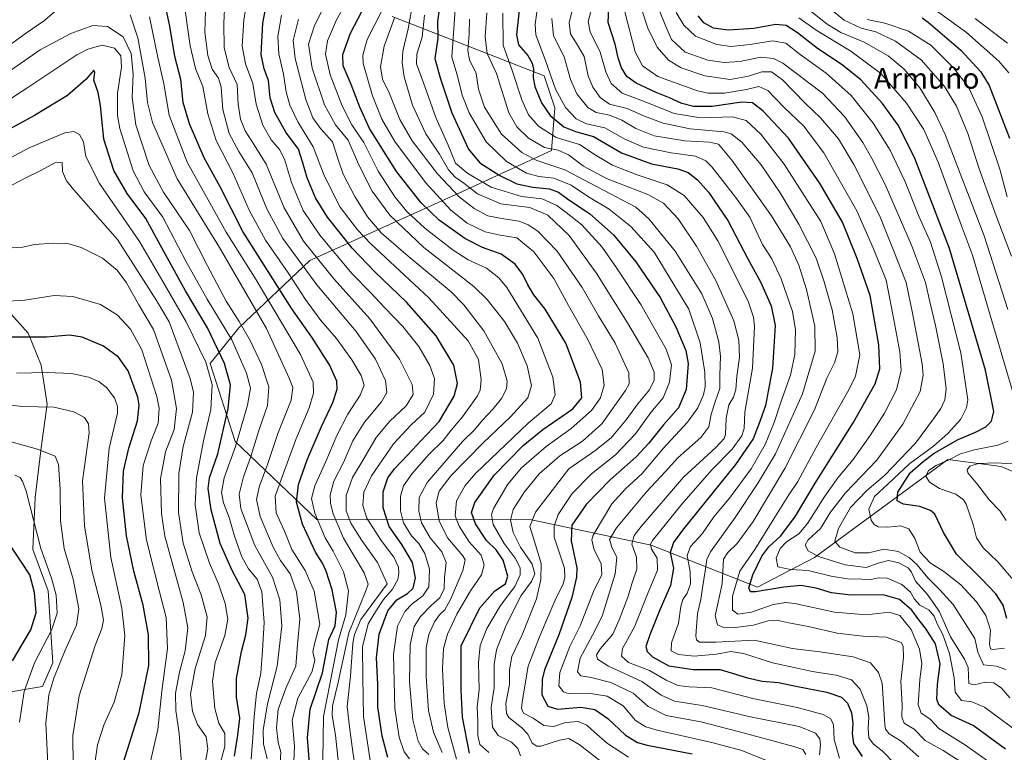
# Model space of a CAD drawing. Units: metres. Extents: x 596495 to 599915, y 4780012 to 4782374.
# Drawn here: x 597700 to 598082, y 4780162 to 4780446 of the extents above; entities that cross this region are included whole.
import ezdxf
from ezdxf.enums import TextEntityAlignment as Align

# ---------------------------------------------------------------- set-up
doc = ezdxf.new("R2010")
doc.units = ezdxf.units.M
doc.header["$MEASUREMENT"] = 0
for name, color, linetype, lineweight in [('Arbolado forestal CxS', 92, 'Continuous', 0), ('Curva de nivel maestra', 30, 'Continuous', 30), ('Curva de nivel normal', 30, 'Continuous', 0), ('Texto cartográfico', 7, 'Continuous', 0)]:
    doc.layers.add(name, color=color, linetype=linetype, lineweight=lineweight)
doc.styles.add('Style-Arial', font='txt')

# ---------------------------------------------------------------- blocks, each defined once
blk = doc.blocks.new('*U4')
at = {"layer": 'Arbolado forestal CxS', "color": 92, "linetype": 'Continuous', "lineweight": 0}
for points in [[(597844.3417, 4780447.5847, 718.4851), (597903.2853, 4780424.5747, 673.2461), (597907.4169, 4780412.1837, 672.5898), (597906.0411, 4780395.6617, 684.2862), (597870.2363, 4780379.1391, 714.0618), (597812.4009, 4780352.9777, 762.6545), (597784.8607, 4780326.8179, 791.5738), (597773.8451, 4780313.0489, 804.8585), (597783.4849, 4780282.7585, 797.1818), (597815.1577, 4780252.4683, 771.2135), (597898.3965, 4780252.3111, 711.6297), (597944.6739, 4780242.5691, 681.5556), (597985.9193, 4780226.3097, 650.3273), (598008.0005, 4780237.6987, 640.4705), (598059.7261, 4780275.8181, 623.4795), (598080.3825, 4780273.0653, 614.8404), (598099.6631, 4780264.8033, 608.1139)], [(597692.6701, 4780184.9379, 851.6328), (597708.7221, 4780187.6891, 842.957), (597712.8499, 4780196.8601, 842.8783), (597711.0144, 4780224.8337, 847.8287), (597705.0519, 4780240.8833, 847.1108), (597705.9687, 4780261.0591, 844.5163), (597708.2603, 4780280.2349, 839.5481), (597710.5533, 4780297.2013, 834.0559), (597708.2595, 4780312.3345, 828.3459), (597703.2145, 4780324.7161, 823.6322), (597695.4173, 4780333.4279, 820.5582)]]:
    blk.add_polyline3d(points, dxfattribs=at)

msp = doc.modelspace()

# ---------------------------------------------------------------- linework, layer by layer
at = {"layer": 'Arbolado forestal CxS', "color": 92, "linetype": 'Continuous', "lineweight": 0}
for points in [[(598099.6631, 4780264.8033, 608.1139), (598080.3825, 4780273.0653, 614.8404), (598059.7261, 4780275.8181, 623.4795), (598008.0005, 4780237.6987, 640.4705), (597985.9193, 4780226.3097, 650.3273), (597944.6739, 4780242.5691, 681.5556), (597898.3965, 4780252.3111, 711.6297), (597815.1577, 4780252.4683, 771.2135), (597783.4849, 4780282.7585, 797.1818), (597773.8451, 4780313.0489, 804.8585), (597784.8607, 4780326.8179, 791.5738), (597812.4009, 4780352.9777, 762.6545), (597870.2363, 4780379.1391, 714.0618), (597906.0411, 4780395.6617, 684.2862), (597907.4169, 4780412.1837, 672.5898), (597903.2853, 4780424.5747, 673.2461), (597844.3417, 4780447.5847, 718.4851)], [(597844.3417, 4780447.5847, 718.4851), (597903.2853, 4780424.5747, 673.2461), (597907.4169, 4780412.1837, 672.5898), (597906.0411, 4780395.6617, 684.2862), (597870.2363, 4780379.1391, 714.0618), (597812.4009, 4780352.9777, 762.6545), (597784.8607, 4780326.8179, 791.5738), (597773.8451, 4780313.0489, 804.8585), (597783.4849, 4780282.7585, 797.1818), (597815.1577, 4780252.4683, 771.2135), (597898.3965, 4780252.3111, 711.6297), (597944.6739, 4780242.5691, 681.5556), (597985.9193, 4780226.3097, 650.3273), (598008.0005, 4780237.6987, 640.4705), (598059.7261, 4780275.8181, 623.4795), (598080.3825, 4780273.0653, 614.8404), (598099.6631, 4780264.8033, 608.1139)], [(597695.4173, 4780333.4279, 820.5582), (597703.2145, 4780324.7161, 823.6322), (597708.2595, 4780312.3345, 828.3459), (597710.5533, 4780297.2013, 834.0559), (597708.2603, 4780280.2349, 839.5481), (597705.9687, 4780261.0591, 844.5163), (597705.0519, 4780240.8833, 847.1108), (597711.0144, 4780224.8337, 847.8287), (597712.8499, 4780196.8601, 842.8783), (597708.7221, 4780187.6891, 842.957), (597692.6701, 4780184.9379, 851.6328)], [(597695.4173, 4780333.4279, 820.5582), (597703.2145, 4780324.7161, 823.6322), (597708.2595, 4780312.3345, 828.3459), (597710.5533, 4780297.2013, 834.0559), (597708.2603, 4780280.2349, 839.5481), (597705.9687, 4780261.0591, 844.5163), (597705.0519, 4780240.8833, 847.1108), (597711.0144, 4780224.8337, 847.8287), (597712.8499, 4780196.8601, 842.8783), (597708.7221, 4780187.6891, 842.957), (597692.6701, 4780184.9379, 851.6328)], [(597695.4173, 4780333.4279, 820.5582), (597703.2145, 4780324.7161, 823.6322), (597708.2595, 4780312.3345, 828.3459), (597710.5533, 4780297.2013, 834.0559), (597708.2603, 4780280.2349, 839.5481), (597705.9687, 4780261.0591, 844.5163), (597705.0519, 4780240.8833, 847.1108), (597711.0144, 4780224.8337, 847.8287), (597712.8499, 4780196.8601, 842.8783), (597708.7221, 4780187.6891, 842.957), (597692.6701, 4780184.9379, 851.6328)]]:
    msp.add_polyline3d(points, dxfattribs=at)
at = {"layer": 'Curva de nivel maestra', "color": 30, "linetype": 'Continuous', "lineweight": 30, "flags": 128}
for points, elevation in [([(597842.68, 4780160.1801), (597840.49, 4780168.4201), (597838.78, 4780179.8601), (597838.72, 4780188.5601), (597838.3, 4780198.8701), (597839.33, 4780207.9701), (597842.65, 4780217.0301), (597846.2, 4780221.3601), (597850.28, 4780223.7601), (597852.48, 4780225.9001), (597853.41, 4780229.8301), (597852.21, 4780235.7501), (597848.09, 4780242.8301), (597843.16, 4780249.7501), (597840.86, 4780257.0801), (597840.8, 4780263.1801), (597842.66, 4780268.6701), (597845.19, 4780272.1901), (597850.4, 4780277.5801), (597855.47, 4780283.0501), (597862.56, 4780290.5101), (597868.34, 4780300.3801), (597869.69, 4780305.2901), (597868.23, 4780312.3401), (597861.42, 4780323.7201), (597849.9, 4780336.7601), (597837.55, 4780348.5301), (597828.81, 4780357.7501), (597819.21, 4780369.8101), (597814.64, 4780377.2101), (597811.32, 4780385.0601), (597809.59, 4780391.2001), (597808.05, 4780396.1101), (597803.1, 4780402.7301), (597798.85, 4780410.3301), (597797.08, 4780416.0601), (597796.44, 4780422.7601), (597794.77, 4780427.3401), (597793.57, 4780432.8601), (597794.16, 4780445.0701), (597797.14, 4780460.8001)], 750), ([(597812.25, 4780157.9501), (597811.46, 4780167.7501), (597812.51, 4780178.8801), (597817.37, 4780193.0401), (597819.82, 4780205.9201), (597822.25, 4780211.2701), (597822.77, 4780216.5001), (597821.13, 4780225.1701), (597818.73, 4780232.5001), (597817.3, 4780235.5801), (597814.59, 4780239.8601), (597809.55, 4780250.7101), (597807.24, 4780259.1901), (597808.04, 4780266.0401), (597811.34, 4780275.6901), (597816.9, 4780288.5701), (597821.38, 4780297.9401), (597823.04, 4780303.0201), (597822.83, 4780306.1701), (597820, 4780312.5501), (597813.22, 4780323.1701), (597805.49, 4780334.1501), (597786.5, 4780364.1501), (597777.68, 4780381.4801), (597771.47, 4780392.8401), (597765.78, 4780405.9601), (597763.29, 4780414.2701), (597762.38, 4780423.1601), (597760.11, 4780432.1401), (597758.17, 4780443.8901), (597755.16, 4780457.8001)], 775), ([(598082.1, 4780163.4001), (598069.59, 4780172.6401), (598060.98, 4780176.5101), (598056.26, 4780180.6601), (598055.46, 4780182.8601), (598055.79, 4780188.5201), (598056.8, 4780196.5301), (598054.92, 4780204.3201), (598051.14, 4780210.3001), (598048.48, 4780213.5701), (598045.82, 4780217.3801), (598041.06, 4780221.5001), (598034.68, 4780223.3101), (598022.03, 4780223.1801), (598014.68, 4780224.0501), (598008.72, 4780225.8601), (598002.77, 4780226.9201), (597996.22, 4780226.3001), (597985.15, 4780224.3801), (597983.27, 4780224.4401), (597982.54, 4780225.9601), (597984.12, 4780231.0301), (597987.67, 4780238.3001), (597990.3, 4780241.8301), (597994.96, 4780246.1701), (598000.63, 4780253.8301), (598008.32, 4780266.6301), (598023, 4780289.9801), (598031.56, 4780305.1401), (598033.4, 4780310.8901), (598033.05, 4780320.2701), (598029.63, 4780339.4401), (598024.57, 4780353.7501), (598018.85, 4780367.8101), (598010.27, 4780382.6801), (597997.96, 4780400.3901), (597988.06, 4780410.9501), (597984.02, 4780414.1801), (597979.86, 4780414.3501), (597968.35, 4780412.7301), (597961.13, 4780412.6501), (597956.62, 4780413.8101), (597951.86, 4780416.0401), (597946.72, 4780418.0701), (597938.89, 4780421.7401), (597935.36, 4780424.3701), (597933.24, 4780427.7501), (597931.97, 4780431.6201), (597930.77, 4780436.8701), (597928.06, 4780445.2401), (597928.48, 4780453.4701)], 650), ([(597874.28, 4780161.8301), (597871.58, 4780175.8501), (597871.13, 4780186.1801), (597871.1, 4780203.5001), (597878.33, 4780218.1801), (597884.18, 4780224.8801), (597888.26, 4780227.5001), (597889.15, 4780230.5001), (597887.38, 4780236.7301), (597884.64, 4780240.7701), (597880.92, 4780244.4001), (597876.66, 4780250.8301), (597875.08, 4780255.1601), (597876.44, 4780259.1401), (597883.88, 4780269.6601), (597895.12, 4780281.2401), (597902.79, 4780287.4501), (597914.33, 4780295.3601), (597917.9, 4780299.6701), (597917.39, 4780305.8201), (597911.6, 4780320.8701), (597903.7, 4780334.0501), (597899.26, 4780339.6601), (597896.89, 4780343.5001), (597895.05, 4780347.4801), (597891.96, 4780351.5401), (597886.64, 4780355.4701), (597879.36, 4780358.0001), (597872.52, 4780361.5501), (597862.52, 4780368.6301), (597855.52, 4780375.2901), (597846.06, 4780387.5101), (597835.53, 4780404.2101), (597831.74, 4780412.4201), (597828.49, 4780421.1901), (597825.3, 4780428.4501), (597825.22, 4780432.8001), (597828.15, 4780441.1401), (597832.64, 4780449.8001)], 725), ([(597862.5, 4780450.2801), (597861.9, 4780445.7001), (597862.1, 4780439.1401), (597860.92, 4780431.2601), (597862.96, 4780423.8201), (597867.48, 4780410.2801), (597873.96, 4780396.1101), (597878.37, 4780390.8401), (597886.02, 4780385.9701), (597892.7, 4780382.7101), (597898.83, 4780381.3401), (597905.38, 4780380.7401), (597908.82, 4780379.5001), (597912.27, 4780376.8401), (597920.92, 4780371.0801), (597930.18, 4780362.8901), (597938.85, 4780352.4601), (597948.2, 4780338.6201), (597954.33, 4780327.2601), (597958.18, 4780318.0201), (597959.14, 4780313.0501), (597958.32, 4780302.8801), (597955.29, 4780295.8401), (597949.5, 4780289.1601), (597943.78, 4780282.0601), (597938.97, 4780276.8201), (597928.79, 4780267.8601), (597919.58, 4780258.3001), (597913.98, 4780250.3301), (597913.78, 4780244.1701), (597915.98, 4780233.7601), (597915.85, 4780230.0701), (597913.95, 4780222.2101), (597908.88, 4780207.7601), (597903.35, 4780194.1701), (597902.44, 4780190.4001), (597902.34, 4780184.5201), (597904.67, 4780180.0601), (597908.47, 4780178.9501), (597917.46, 4780179.7001), (597922.9, 4780178.8501), (597928, 4780175.3301), (597934.84, 4780168.8901), (597939.48, 4780166.0501), (597943.18, 4780164.9601), (597960.64, 4780161.6001)], 700), ([(597893.62, 4780450.0701), (597892.49, 4780440.5001), (597893.32, 4780436.6601), (597896.86, 4780432.5301), (597898.66, 4780429.5401), (597899.18, 4780427.1301), (597898.97, 4780423.8201), (597899.65, 4780420.4801), (597902.23, 4780414.1401), (597905.63, 4780409.2301), (597910.86, 4780404.7601), (597915.35, 4780403.0201), (597922.4, 4780401.0101), (597933.28, 4780394.7401), (597944.88, 4780390.4501), (597955.12, 4780388.4601), (597959.12, 4780387.1001), (597962.68, 4780384.2401), (597966.96, 4780379.5001), (597974.51, 4780368.4101), (597982.27, 4780353.6501), (597987.15, 4780344.7201), (597991.31, 4780335.3101), (597992.74, 4780327.7901), (597991.71, 4780311.1701), (597989.1, 4780296.7601), (597986.9, 4780290.4701), (597984.31, 4780283.7201), (597977.49, 4780273.8901), (597956.9, 4780248.3601), (597953.33, 4780243.5501), (597952.12, 4780239.6501), (597953.34, 4780233.6701), (597952.18, 4780226.8601), (597948.08, 4780217.4001), (597944.2, 4780207.7301), (597942.61, 4780203.2201), (597943.19, 4780201.2401), (597945.22, 4780199.1901), (597951.62, 4780195.7201), (597961.04, 4780194.2801), (597971.45, 4780194.3701), (597982.11, 4780191.1201), (597987.72, 4780189.7701), (597994.14, 4780189.2901), (598000.78, 4780187.8601), (598012.78, 4780185.5201), (598018.48, 4780183.5601), (598020.85, 4780181.3001), (598022.33, 4780177.5401), (598022.85, 4780173.4601), (598022.64, 4780169.3301), (598023.23, 4780165.6301), (598026.51, 4780160.5701)], 675), ([(598082.58, 4780214.0501), (598081.24, 4780219.2101), (598078.37, 4780223.6601), (598072.65, 4780229.5701), (598063.07, 4780239.0201), (598058.05, 4780247.5001), (598054.65, 4780254.5601), (598053.03, 4780256.0101), (598048.93, 4780257.5701), (598042.58, 4780258.4301), (598040.12, 4780259.7101), (598040.39, 4780263.1601), (598045.16, 4780270.5401), (598050.18, 4780275.0101), (598054.44, 4780278.2801), (598063.77, 4780283.5701), (598070.44, 4780286.3601), (598074.44, 4780288.4101), (598076.62, 4780290.6201), (598077.56, 4780294.3701), (598074.4, 4780310.3701), (598060.44, 4780357.5801), (598046.82, 4780392.9601), (598040.49, 4780405.4801), (598034.38, 4780413.8901), (598026.02, 4780422.9901), (598018.82, 4780428.8101), (598009.27, 4780435.2201), (598001.45, 4780441.2601), (597997.03, 4780444.0901), (597993.12, 4780444.5101), (597984.47, 4780443.0001), (597974.53, 4780442.3101), (597968.89, 4780443.0401), (597965.14, 4780445.1801), (597962.94, 4780447.9001)], 625), ([(598049.78, 4780447.1501), (598052.15, 4780445.4201), (598064.74, 4780434.5801), (598072.47, 4780426.0801), (598075.72, 4780420.8601), (598083.59, 4780400.3601)], 600), ([(597783.25, 4780160.6901), (597784.46, 4780168.7801), (597785.27, 4780175.3801), (597784.01, 4780183.5801), (597783.96, 4780190.8401), (597785.88, 4780201.3001), (597787.6, 4780207.7001), (597788.51, 4780214.1701), (597787.19, 4780223.3701), (597782.29, 4780232.7701), (597777.7, 4780243.2301), (597774.21, 4780256.2901), (597772.95, 4780264.5201), (597773.54, 4780268.6001), (597776.78, 4780277.9701), (597780.77, 4780295.4901), (597781.6, 4780304.7001), (597779.3, 4780313.0201), (597772.74, 4780326.8401), (597764.17, 4780341.1801), (597754.42, 4780359.0801), (597748.9, 4780369.2401), (597741.58, 4780378.9301), (597736.4, 4780387.8801), (597732.54, 4780400.0801), (597731.26, 4780413.1401), (597730.4, 4780418.1401), (597728.63, 4780422.9001), (597729.11, 4780425.9201), (597728.68, 4780426.7601), (597725.64, 4780423.1801), (597718.42, 4780416.9801), (597705.66, 4780409.2301), (597694.53, 4780403.1101)], 800), ([(597740.14, 4780158.3601), (597746.21, 4780177.6401), (597750.03, 4780195.8401), (597749.88, 4780207.7301), (597747.8, 4780219.2901), (597744.19, 4780232.4801), (597741.37, 4780246.1201), (597739.8, 4780260.9001), (597740.13, 4780271.2601), (597742.24, 4780280.1601), (597745.66, 4780290.7801), (597746.24, 4780296.8601), (597745.74, 4780300.0001), (597742.03, 4780310.1001), (597738.31, 4780315.5001), (597732.43, 4780319.7701), (597724.19, 4780323.1901), (597719.29, 4780323.9601), (597710.39, 4780323.2601), (597688.1, 4780323.2401)], 825), ([(597697.18, 4780197.7301), (597704.2, 4780209.7201), (597706.36, 4780216.3301), (597705.69, 4780224.1501), (597703.92, 4780231.0001), (597700.58, 4780235.9001), (597696.75, 4780241.7201)], 850)]:
    msp.add_lwpolyline(points, dxfattribs=dict(at, elevation=elevation))
at = {"layer": 'Curva de nivel normal', "color": 30, "linetype": 'Continuous', "lineweight": 0, "flags": 128}
for points, elevation in [([(597830.72, 4780151.43), (597829.05, 4780162.43), (597827.88, 4780171.03), (597826.88, 4780180.02), (597828.18, 4780191.7), (597829.04, 4780204.47), (597829.67, 4780207.87), (597832.22, 4780213.67), (597842.35, 4780227.5), (597838.68, 4780235.78), (597832.53, 4780244.29), (597828.36, 4780251.03), (597826.54, 4780255.82), (597826.46, 4780261.76), (597828.98, 4780268.81), (597833.06, 4780275.65), (597838.16, 4780284.26), (597843.39, 4780290.66), (597849.8, 4780296.6), (597852.48, 4780300.96), (597852.12, 4780304.83), (597847.18, 4780314.7), (597835.7, 4780330.3), (597821.82, 4780345.68), (597809.92, 4780360.48), (597802.47, 4780373.45), (597795.46, 4780390.35), (597790.8, 4780397.77), (597787.4, 4780403.28), (597785.6, 4780407.77), (597784.69, 4780413.56), (597784.2, 4780421.21), (597781.16, 4780427.84), (597779.23, 4780435.44), (597779.09, 4780445.05), (597779.89, 4780461.22)], 760), ([(597763.23, 4780456.34), (597765.98, 4780436.28), (597768.12, 4780427.47), (597770.98, 4780420.47), (597772.83, 4780409.89), (597776.1, 4780399.48), (597782.6, 4780386.91), (597788.92, 4780372.48), (597795.22, 4780360.81), (597803.99, 4780348.14), (597810.76, 4780337.78), (597816.72, 4780329.74), (597822.72, 4780322.74), (597828.71, 4780314.49), (597832.37, 4780308.41), (597833.48, 4780304.63), (597831.97, 4780300.78), (597827.14, 4780293.36), (597822.82, 4780285.04), (597818.6, 4780274.98), (597814.34, 4780265.49), (597813.07, 4780260.62), (597814.35, 4780254.92), (597818.42, 4780245.42), (597821.48, 4780240.2), (597825.52, 4780232.17), (597827.46, 4780224.83), (597826.34, 4780215.52), (597823.49, 4780205.86), (597821.46, 4780195.24), (597817.69, 4780176.02), (597817.32, 4780151.1)], 770), ([(597788.71, 4780458.76), (597786.82, 4780446.22), (597786.18, 4780436.14), (597787.52, 4780429.18), (597790.38, 4780421.67), (597791.59, 4780413.58), (597794.16, 4780405.41), (597797.39, 4780399.74), (597800.64, 4780395.97), (597802.57, 4780392.2), (597805.3, 4780383.19), (597809.79, 4780372.39), (597816.25, 4780362.74), (597828.81, 4780347.82), (597835.94, 4780340.54), (597841.32, 4780334.69), (597848.42, 4780327.36), (597854.66, 4780319.57), (597858.97, 4780312.18), (597860.71, 4780307.16), (597860.37, 4780301.16), (597857.01, 4780294.16), (597851.67, 4780289.16), (597844.89, 4780281.82), (597836.34, 4780269.49), (597833.41, 4780263.16), (597832.91, 4780257.95), (597834.54, 4780253.01), (597840.04, 4780244.3), (597844.94, 4780237.86), (597846.74, 4780233.94), (597846.98, 4780231.53), (597846.58, 4780229.17), (597844.45, 4780225.5), (597840.96, 4780221.5), (597838.28, 4780217.38), (597834.98, 4780212.01), (597832.8, 4780203.04), (597833, 4780191.37), (597833.19, 4780176.12), (597836.56, 4780153.96)], 755), ([(597820.88, 4780457.21), (597814.21, 4780444.1), (597811.96, 4780436.81), (597813.3, 4780427.53), (597818.1, 4780413.4), (597822.32, 4780405.63), (597827.26, 4780399.61), (597831.25, 4780390.36), (597836.57, 4780379.86), (597843.42, 4780370.6), (597856.59, 4780358), (597876.03, 4780342.87), (597881.11, 4780337.86), (597887.92, 4780329.27), (597892.92, 4780320.95), (597896.7, 4780312.07), (597898.38, 4780304.41), (597896.86, 4780299.71), (597890.26, 4780292.29), (597879.6, 4780282.29), (597867.02, 4780269.41), (597862.57, 4780263.49), (597861.41, 4780258.92), (597862.5, 4780251.89), (597865.92, 4780245.31), (597871.78, 4780238.42), (597872.61, 4780236.8), (597871.77, 4780232.71), (597867.11, 4780221.72), (597864.8, 4780217.5), (597862.62, 4780215.5), (597860.8, 4780212.83), (597858.52, 4780207.94), (597857.53, 4780202.67), (597857.5, 4780191.54), (597858.39, 4780178.44), (597860.31, 4780170.02), (597863.73, 4780162.11)], 735), ([(597869.29, 4780159.51), (597865.97, 4780171.78), (597864.43, 4780181.06), (597863.85, 4780194.55), (597864.22, 4780202.48), (597865.81, 4780208.04), (597869.4, 4780215.83), (597874.76, 4780224.83), (597878.96, 4780231.06), (597880, 4780234.89), (597878.77, 4780238.62), (597874.19, 4780243.82), (597870.32, 4780249.87), (597868.78, 4780253.98), (597869.3, 4780259.7), (597872.6, 4780265.65), (597876.76, 4780270.46), (597897.08, 4780289.82), (597905.96, 4780297.32), (597907.54, 4780300.9), (597906.64, 4780307.67), (597900.82, 4780322.85), (597888.77, 4780342.45), (597885.7, 4780346.24), (597880.95, 4780349.94), (597873.83, 4780353.25), (597868.03, 4780356.95), (597856.99, 4780365.48), (597850.01, 4780372.02), (597845.33, 4780377.68), (597838.93, 4780387.61), (597833.29, 4780398.7), (597828.72, 4780405.54), (597824.96, 4780412.94), (597820.32, 4780425), (597818.5, 4780432.94), (597819.21, 4780438.14), (597822.7, 4780446.31), (597828.54, 4780456.7)], 730), ([(597853.09, 4780457.43), (597850.48, 4780442.82), (597848.42, 4780434.18), (597848.23, 4780429.62), (597849.01, 4780424.22), (597852.26, 4780413.15), (597857.36, 4780402.1), (597862.7, 4780394.14), (597866.12, 4780388.17), (597868.72, 4780385.31), (597872.15, 4780382.97), (597877.45, 4780378.76), (597886.41, 4780374.96), (597897.71, 4780373.54), (597904.65, 4780370.59), (597912.99, 4780362.63), (597923.39, 4780348.11), (597935.5, 4780328.8), (597943.59, 4780315.14), (597945.88, 4780309.7), (597945.85, 4780306.6), (597944.07, 4780302.76), (597939.51, 4780297.42), (597934.99, 4780291.16), (597929.24, 4780284.16), (597922.84, 4780279.16), (597912.79, 4780272.1), (597899.95, 4780255.36), (597897.7, 4780249.75), (597899.56, 4780243.9), (597902.06, 4780235.41), (597902, 4780229.22), (597900.23, 4780221.76), (597894.7, 4780207.76), (597890.74, 4780199.34), (597889.78, 4780194.21), (597889.8, 4780188.5), (597888.38, 4780181.12), (597888.65, 4780177.26), (597889.58, 4780175.68), (597894.41, 4780171.86), (597896.9, 4780169.21), (597898.66, 4780165.76), (597900.41, 4780164.54), (597902, 4780164.63), (597909.15, 4780166.92), (597912.87, 4780167.59), (597916.85, 4780165.22), (597927.21, 4780157.16)], 710), ([(597716.58, 4780452.08), (597709.51, 4780446.04), (597702.58, 4780441.24), (597694.53, 4780435.42)], 785), ([(598039.62, 4780157.35), (598034.22, 4780162.8), (598030.88, 4780165.38), (598029.17, 4780167.79), (598028.82, 4780171.52), (598029.14, 4780175.87), (598028.35, 4780180.26), (598025.7, 4780186.66), (598022.38, 4780190.27), (598016.49, 4780192.12), (598007.17, 4780193.56), (598000.16, 4780195.08), (597991.71, 4780196.9), (597980.57, 4780200.52), (597975.62, 4780201.27), (597970, 4780200.29), (597961.46, 4780199.49), (597955.33, 4780200.08), (597952.47, 4780201.58), (597952.67, 4780204.7), (597955.34, 4780212.29), (597956.23, 4780218.69), (597956.99, 4780221.49), (597958.68, 4780223.91), (597959.94, 4780227.52), (597959.9, 4780232.17), (597958.7, 4780238.5), (597959.99, 4780242), (597964.53, 4780246.9), (597969.06, 4780253.58), (597975.15, 4780260.82), (597983.5, 4780272.2), (597988.97, 4780281.58), (597992.45, 4780290.09), (597994.97, 4780298.07), (597998.78, 4780308.43), (598000.42, 4780316.49), (598000.74, 4780326.07), (597999.48, 4780333.16), (597995.18, 4780345.88), (597991.46, 4780353.57), (597987.89, 4780359.22), (597982.95, 4780369.73), (597977.48, 4780377.51), (597968.22, 4780389.25), (597965.93, 4780391.56), (597961.91, 4780393.43), (597952.48, 4780394.74), (597941.81, 4780396.88), (597934.54, 4780400.07), (597926.81, 4780404.37), (597919.66, 4780406), (597915.72, 4780407.97), (597911.54, 4780412.35), (597907.6, 4780419.39), (597903.81, 4780430.6), (597900.01, 4780440.52), (597899.76, 4780444.47), (597900.91, 4780453.13)], 670), ([(598074.73, 4780152.14), (598057.97, 4780162.84), (598050.9, 4780166.83), (598046.63, 4780171.14), (598042.87, 4780173.54), (598041.85, 4780175.84), (598042.08, 4780180.54), (598041.58, 4780189.69), (598042.61, 4780199.01), (598042.47, 4780203.34), (598041.68, 4780204.8), (598035.81, 4780206.81), (598026.8, 4780207.24), (598016.81, 4780208.46), (598005.65, 4780211.03), (597998.06, 4780212.44), (597993.4, 4780213.46), (597990.15, 4780213.2), (597984.45, 4780211.54), (597977.32, 4780210.54), (597972.52, 4780210.77), (597970.43, 4780211.7), (597969.5, 4780215.17), (597972.25, 4780227.5), (597972.76, 4780237.12), (597974.5, 4780239.69), (597978.09, 4780243.18), (597984.3, 4780251.74), (597996.6, 4780272.29), (598008.05, 4780295.01), (598012.85, 4780307.34), (598015.86, 4780313.29), (598017.04, 4780317.49), (598016.84, 4780322.91), (598014.96, 4780333.84), (598011.76, 4780344.74), (598008.76, 4780353.85), (598001.98, 4780366.99), (597994.74, 4780379.26), (597987.33, 4780390.03), (597979.88, 4780398.91), (597975.73, 4780402.1), (597972.89, 4780402.92), (597959.9, 4780404.05), (597949.37, 4780406.24), (597942.14, 4780408.94), (597935.37, 4780411.88), (597928.63, 4780413.65), (597924.96, 4780416.14), (597922.06, 4780420.15), (597920.32, 4780424.63), (597918.81, 4780432.14), (597916.5, 4780436.16), (597913.45, 4780440.85), (597913.01, 4780445.15), (597915.2, 4780454.14)], 660), ([(597922.21, 4780452.88), (597920.34, 4780445.68), (597921.14, 4780441.68), (597924.98, 4780433.72), (597927.12, 4780426.17), (597929.28, 4780421.59), (597933.48, 4780417.83), (597941.76, 4780414.75), (597953.6, 4780410.01), (597964, 4780408.3), (597976.22, 4780408.64), (597981.54, 4780407.24), (597987.22, 4780401.92), (597996.3, 4780390.34), (598005.21, 4780376.33), (598010.5, 4780368.04), (598015.8, 4780355.57), (598022.87, 4780332.32), (598025.6, 4780316.31), (598023.94, 4780308.13), (598021.51, 4780303.08), (598008.66, 4780280.39), (598001.53, 4780267.22), (597998.09, 4780262.1), (597992.25, 4780252.81), (597984.98, 4780240.83), (597979.1, 4780232.5), (597976.29, 4780222.7), (597976.25, 4780217.28), (597978.38, 4780215.76), (597983.63, 4780216.52), (597992.01, 4780219.46), (597997, 4780220.27), (598000.42, 4780219.88), (598015.83, 4780216.55), (598028.15, 4780215.54), (598037.02, 4780216.5), (598041.18, 4780215.28), (598045.46, 4780209.88), (598048.76, 4780202.17), (598049.6, 4780196.58), (598048.9, 4780190.3), (598048.29, 4780180.7), (598049.35, 4780177.35), (598052.73, 4780175.18), (598056.31, 4780171.36), (598066.58, 4780165), (598080.99, 4780154.73)], 655), ([(598010.63, 4780453.36), (598019.53, 4780446.22), (598026.08, 4780443.1), (598031.84, 4780441.72), (598039.4, 4780438.05), (598049.52, 4780430.67), (598058.4, 4780420.5), (598063.16, 4780412.76), (598067.5, 4780402.21), (598071.9, 4780388.49), (598078.42, 4780370.32), (598084.42, 4780354.68)], 610), ([(597800.91, 4780157.94), (597801.2, 4780162.25), (597800.17, 4780165.94), (597799.44, 4780171.66), (597800.15, 4780178.78), (597803.2, 4780187.32), (597807.01, 4780195.56), (597807.65, 4780204.05), (597808.6, 4780213.89), (597807.24, 4780224.5), (597804.81, 4780231.44), (597801.04, 4780236.58), (597798.21, 4780241.77), (597793.17, 4780253.6), (597791.76, 4780260.22), (597792.89, 4780265.57), (597795.83, 4780273.38), (597800.06, 4780285.9), (597805.22, 4780298.84), (597805.78, 4780303.73), (597804.46, 4780307.38), (597795.56, 4780326.63), (597777.37, 4780358.04), (597761.02, 4780384.61), (597751.42, 4780406.47), (597749.52, 4780414.2), (597748.63, 4780423.74), (597745.73, 4780439.27), (597742.74, 4780448.29)], 785), ([(597823.58, 4780157.84), (597822.36, 4780168.83), (597821.05, 4780176.46), (597821.21, 4780180.2), (597823.3, 4780188.69), (597827.55, 4780208.55), (597834.13, 4780224.83), (597835.01, 4780227.46), (597833.51, 4780231.83), (597825.52, 4780245.22), (597821.41, 4780254.72), (597820.44, 4780258.72), (597820.29, 4780262.05), (597821.7, 4780267.34), (597825.44, 4780274.66), (597829.08, 4780282.96), (597833.63, 4780290.19), (597840.23, 4780298.16), (597842.29, 4780301.82), (597841.79, 4780306.38), (597837.92, 4780314.72), (597830.37, 4780325.38), (597815.16, 4780343.48), (597801.96, 4780361.48), (597795.72, 4780373.01), (597790.11, 4780386.92), (597784.92, 4780395.26), (597781.14, 4780402.23), (597778.71, 4780411.5), (597778.07, 4780420.14), (597777, 4780423.73), (597774.62, 4780427.19), (597772.85, 4780432.51), (597771.7, 4780441.47), (597772, 4780449.78)], 765), ([(597850.99, 4780159.7), (597848.94, 4780162.32), (597847, 4780168.04), (597845.41, 4780179.18), (597844.82, 4780200.25), (597846.37, 4780211.17), (597849.29, 4780216.83), (597852.04, 4780219.75), (597856.25, 4780222.84), (597858.52, 4780226.4), (597858.75, 4780233.22), (597857.05, 4780239.36), (597854.63, 4780243.12), (597851.85, 4780246.14), (597848.79, 4780251.16), (597847.56, 4780255.92), (597847.54, 4780261.52), (597848.75, 4780265.58), (597852.08, 4780270.28), (597858.54, 4780277.67), (597864.08, 4780283.2), (597867.16, 4780287.17), (597871.61, 4780292.38), (597877.45, 4780300.43), (597878.45, 4780302.61), (597878.87, 4780306.73), (597877.74, 4780314.56), (597873.82, 4780321.82), (597858.54, 4780338.48), (597836.1, 4780359.48), (597830.86, 4780364.89), (597824.19, 4780373.6), (597818.02, 4780385.89), (597813.69, 4780397), (597807.77, 4780406.74), (597804.62, 4780413.2), (597803.26, 4780418.32), (597802.16, 4780425.27), (597800.43, 4780433.07), (597799.96, 4780439.79), (597801.48, 4780448.1)], 745), ([(597840.29, 4780449.8), (597834.58, 4780438.69), (597832.92, 4780432.63), (597833.14, 4780429.36), (597836.73, 4780416.8), (597840.34, 4780407.83), (597845.43, 4780399.14), (597857.24, 4780383.15), (597867.05, 4780372.48), (597873.39, 4780367.5), (597880.34, 4780364.07), (597886.22, 4780362.76), (597892.64, 4780361.69), (597899.27, 4780356.28), (597907.05, 4780345.97), (597912.67, 4780335.5), (597920.34, 4780322.04), (597925.76, 4780310.66), (597926.52, 4780304.6), (597925.07, 4780299.69), (597921.66, 4780294.82), (597913.67, 4780287.82), (597904.02, 4780280.82), (597894.48, 4780272.49), (597889.11, 4780266.16), (597883.67, 4780256.8), (597882.9, 4780254.48), (597883.5, 4780250.59), (597887.8, 4780243.16), (597892.03, 4780237.52), (597893.89, 4780233.79), (597893.95, 4780231.09), (597891.91, 4780226.53), (597886.28, 4780219.09), (597880.99, 4780210.17), (597878.4, 4780203.61), (597877.74, 4780196.95), (597878, 4780186.61), (597877.3, 4780179.66), (597877.56, 4780174.25), (597877.5, 4780168.69), (597878.29, 4780165.26), (597881.75, 4780162.11)], 720), ([(597856.88, 4780448.14), (597855.93, 4780439.56), (597853.88, 4780432.94), (597853.8, 4780429.26), (597856.48, 4780421.89), (597861.24, 4780408.42), (597866.05, 4780397.66), (597868.87, 4780390.71), (597873.64, 4780386.73), (597882.67, 4780381.35), (597894.48, 4780377.82), (597902.46, 4780376.85), (597908.18, 4780374.27), (597911.77, 4780371.56), (597917.8, 4780366.82), (597925.73, 4780358.19), (597931.32, 4780350.09), (597940.78, 4780335.9), (597950.49, 4780318.52), (597952.6, 4780312.43), (597951.81, 4780305.82), (597949.39, 4780299.7), (597944.67, 4780294.01), (597938.69, 4780285.7), (597930.88, 4780277.58), (597921.56, 4780270.26), (597914.08, 4780262.52), (597908.69, 4780254.37), (597907.17, 4780249.9), (597907.17, 4780245.67), (597911.1, 4780233.58), (597911.22, 4780230.17), (597910.6, 4780227.44), (597907.8, 4780221.84), (597901.45, 4780207.01), (597897, 4780195.62), (597894.68, 4780181.74), (597894.5, 4780179.22), (597895.3, 4780177.35), (597899.04, 4780175.43), (597903.17, 4780172.62), (597906.96, 4780172.25), (597911.47, 4780173.73), (597916.42, 4780174.14), (597919.75, 4780172.7), (597922.79, 4780170.06), (597927.82, 4780165.6), (597935.97, 4780160.26)], 705), ([(597868.75, 4780450.31), (597867.51, 4780431.8), (597869.52, 4780424.93), (597871.53, 4780417.05), (597874.19, 4780410.22), (597880.8, 4780398.94), (597888.66, 4780391.37), (597896.44, 4780386.8), (597901.15, 4780385.48), (597906.95, 4780384.88), (597913.74, 4780382.18), (597920.49, 4780377.61), (597928.41, 4780372.87), (597936.83, 4780366.19), (597945.86, 4780356.21), (597959.38, 4780334.07), (597963.76, 4780321.07), (597965.53, 4780309.67), (597965.71, 4780303.92), (597965.05, 4780300.82), (597962.86, 4780295.82), (597958.78, 4780290.2), (597949.39, 4780280.01), (597941.2, 4780270.39), (597934.81, 4780264.37), (597929.46, 4780258.53), (597922.26, 4780246.42), (597921.78, 4780244.58), (597922.5, 4780241.1), (597925.35, 4780235.29), (597925.63, 4780231.2), (597922.39, 4780224.53), (597917.23, 4780211.29), (597913.22, 4780203.29), (597909.38, 4780193.17), (597908.93, 4780187.96), (597910.77, 4780185.6), (597912.56, 4780185.04), (597920.44, 4780185.15), (597927.62, 4780184), (597933.84, 4780180.28), (597938.66, 4780174.59), (597942.66, 4780172.04), (597947.04, 4780170.75), (597968.76, 4780165.92), (597979.9, 4780162.9), (597990.15, 4780158.71)], 695), ([(597881.03, 4780449.04), (597880.34, 4780439.72), (597881.19, 4780433.25), (597884.83, 4780425.47), (597889.51, 4780410.24), (597892.6, 4780404.76), (597897.15, 4780400.42), (597903.34, 4780396.84), (597908.71, 4780395.74), (597912.64, 4780393.99), (597918.49, 4780389.51), (597927.44, 4780384.75), (597943.46, 4780378.5), (597949.5, 4780375.22), (597955.15, 4780369.06), (597962.33, 4780358.54), (597969.79, 4780345.23), (597976.77, 4780329.53), (597978.74, 4780322.06), (597978.94, 4780315.5), (597977.95, 4780308.06), (597977.58, 4780302.89), (597976.6, 4780300), (597974.87, 4780297.03), (597973.81, 4780291.86), (597973.57, 4780285.5), (597973.01, 4780283.87), (597969.8, 4780280.36), (597957.33, 4780268.86), (597940.81, 4780249.84), (597938.18, 4780246.3), (597937.3, 4780242.92), (597939.09, 4780237.83), (597939.13, 4780233.21), (597937.33, 4780227.99), (597935.68, 4780222.36), (597932.32, 4780213.63), (597929.82, 4780208.06), (597925.06, 4780202.45), (597923.55, 4780200.05), (597923.96, 4780198.34), (597928.22, 4780195.55), (597941.12, 4780189.66), (597948.58, 4780184.3), (597953.81, 4780182.03), (597964.46, 4780180.34), (597983.21, 4780175.96), (598002.16, 4780172.25), (598008.47, 4780169.62), (598010.13, 4780167.47), (598010.33, 4780165.01), (598009.93, 4780161.2)], 685), ([(598017.71, 4780159.98), (598015.72, 4780167.18), (598015.38, 4780172.81), (598014.44, 4780175.21), (598011.43, 4780176.87), (598001.36, 4780179.6), (597984.15, 4780183), (597968.29, 4780187.18), (597959.52, 4780187.61), (597955.06, 4780188.12), (597950.52, 4780190.15), (597944.06, 4780193.95), (597935.94, 4780197.04), (597933.26, 4780199.44), (597933.62, 4780202.5), (597938.27, 4780210.83), (597943.62, 4780224.17), (597947.22, 4780232.83), (597947.06, 4780237.44), (597944.87, 4780240.93), (597944.52, 4780242.95), (597945.2, 4780244.34), (597956.56, 4780258.38), (597968.2, 4780271.73), (597976.14, 4780279.81), (597979.86, 4780284.9), (597980.73, 4780287.82), (597981.07, 4780294.16), (597984.04, 4780311.16), (597984.78, 4780327.49), (597984.41, 4780330.96), (597982.3, 4780337.15), (597970.57, 4780360.63), (597964.83, 4780369.66), (597957.48, 4780378.16), (597950.94, 4780382.31), (597938.86, 4780386.31), (597929.73, 4780389.99), (597923.44, 4780393.74), (597917, 4780397.92), (597907.92, 4780400.62), (597901.08, 4780405.1), (597897.13, 4780409.48), (597894.58, 4780415.26), (597890.91, 4780426.62), (597887.3, 4780436.48), (597887.24, 4780448.95)], 680), ([(597934.53, 4780449.46), (597938.49, 4780433.9), (597941.33, 4780428.44), (597947.31, 4780424.32), (597962.71, 4780418.72), (597966.87, 4780417.87), (597973.16, 4780417.85), (597981.65, 4780419.24), (597986.49, 4780420.45), (597989.96, 4780418.88), (597996.13, 4780412.49), (598003.78, 4780405.15), (598011.72, 4780394.75), (598024.52, 4780372.24), (598030.96, 4780357.44), (598035.89, 4780345.28), (598038.46, 4780332.02), (598041.1, 4780317.58), (598041.66, 4780310.23), (598039.8, 4780302.77), (598035.21, 4780293.76), (598029.68, 4780285.09), (598022.99, 4780275.73), (598017.11, 4780268.72), (598012.01, 4780261.58), (598005.35, 4780250.95), (598001.96, 4780246.9), (597997.26, 4780243.8), (597994.76, 4780241.21), (597993.21, 4780237.52), (597993.85, 4780234.12), (597998.79, 4780233.09), (598005.54, 4780232.68), (598014.49, 4780230.46), (598020.87, 4780229.42), (598026.34, 4780229.38), (598030.03, 4780229.18), (598032.8, 4780229.85), (598036.23, 4780229.7), (598041.85, 4780227.24), (598045.3, 4780224.36), (598046.81, 4780221.54), (598048.9, 4780219.3), (598052.34, 4780217.42), (598054.4, 4780214.98), (598055.76, 4780211.79), (598057.66, 4780208.17), (598060.38, 4780200.5), (598062.14, 4780191.07), (598062.64, 4780185.48), (598065.08, 4780182.33), (598069.03, 4780181.8), (598073.92, 4780179.71), (598093.82, 4780164.95)], 645), ([(597941.06, 4780450.2), (597943.38, 4780443.02), (597947.01, 4780435.69), (597951.45, 4780430.71), (597956.4, 4780427.75), (597965.59, 4780424.61), (597975.4, 4780423.23), (597982.5, 4780424.42), (597987.64, 4780426.13), (597991.44, 4780426.13), (597995.69, 4780423.05), (598004.4, 4780413.94), (598010.42, 4780408.28), (598017.32, 4780400.14), (598023.32, 4780390.18), (598033.33, 4780370.21), (598038.78, 4780356.52), (598043.62, 4780344.4), (598046.06, 4780332.48), (598049.75, 4780312.82), (598050.2, 4780308.43), (598048.96, 4780302.16), (598042.32, 4780289.49), (598032.18, 4780275.49), (598020.12, 4780262.82), (598014.2, 4780255.33), (598010.32, 4780248.97), (598005.65, 4780244.67), (598004.39, 4780242.56), (598005.64, 4780240.36), (598009.6, 4780238.12), (598019.96, 4780234.85), (598028.11, 4780233.89), (598032.78, 4780235.6), (598036.78, 4780236.6), (598040.8, 4780235.7), (598044.34, 4780233.79), (598045.7, 4780232.08), (598047.21, 4780228.6), (598051.75, 4780223.54), (598054.31, 4780219.94), (598056.52, 4780216.64), (598060.77, 4780207.04), (598066.21, 4780198.36), (598067.61, 4780195.11), (598067.92, 4780188.89), (598069.92, 4780188.34), (598074.3, 4780189.35), (598077.56, 4780189.17), (598080.51, 4780187.12), (598083.76, 4780183.34)], 640), ([(597947.68, 4780450.47), (597950.36, 4780443.69), (597952.68, 4780438.67), (597957.88, 4780433.82), (597966.68, 4780430.68), (597973.01, 4780429.76), (597979.28, 4780430.21), (597987.12, 4780431.87), (597992.15, 4780431.36), (597995.78, 4780429.47), (598011.14, 4780417.82), (598019.64, 4780408.81), (598026.78, 4780398.74), (598030.31, 4780392.49), (598035.45, 4780382.49), (598045.63, 4780358.86), (598051.02, 4780344.48), (598052.71, 4780336.94), (598054.93, 4780327.73), (598057.87, 4780312.92), (598059.1, 4780303.15), (598058.6, 4780298.91), (598057.03, 4780295.6), (598054.17, 4780291.57), (598047.2, 4780282.12), (598035.15, 4780269.59), (598028.35, 4780263.8), (598022.03, 4780257.13), (598017.38, 4780249.06), (598015.93, 4780244.07), (598017.83, 4780241.81), (598023.84, 4780239.6), (598029.07, 4780239.59), (598034.89, 4780241.02), (598040.51, 4780240.04), (598044.72, 4780237.75), (598047.91, 4780234.87), (598052.03, 4780229.83), (598056.63, 4780225.24), (598061.83, 4780219.5), (598070.2, 4780206.33), (598071.39, 4780201.06), (598073.5, 4780196.15), (598078.44, 4780195.6), (598082.28, 4780194.31)], 635), ([(597954.43, 4780449.11), (597957.41, 4780444.2), (597961.87, 4780440.02), (597970.22, 4780436.7), (597975.56, 4780435.94), (597983.11, 4780436.71), (597991.78, 4780438.14), (597996.88, 4780437.23), (598002.54, 4780432.89), (598012.58, 4780425.57), (598022.3, 4780416.91), (598030.82, 4780406.24), (598037.43, 4780395.79), (598043.15, 4780383.52), (598048.5, 4780370.2), (598052.98, 4780360.12), (598057.32, 4780346.56), (598064.78, 4780317.09), (598067.46, 4780298.9), (598067.03, 4780295.77), (598064.78, 4780291.43), (598059.76, 4780285.82), (598054.13, 4780281), (598045.06, 4780274.19), (598036.66, 4780266.33), (598031.26, 4780261.4), (598029.11, 4780256.49), (598029.99, 4780252.19), (598031.14, 4780250.52), (598032.71, 4780249.64), (598036.43, 4780249.48), (598041.33, 4780250.01), (598044.64, 4780248.82), (598046.95, 4780245.13), (598048.95, 4780239.82), (598052.86, 4780235.63), (598058.21, 4780232.26), (598064.78, 4780227.12), (598070.82, 4780220.54), (598074.48, 4780215.22), (598076.33, 4780209.6), (598075.89, 4780204.2), (598076.24, 4780202.36), (598077.06, 4780202.06), (598081.72, 4780202.55)], 630), ([(598005, 4780451.02), (598013.01, 4780444.59), (598018.2, 4780441.36), (598027.34, 4780437.69), (598036.61, 4780432.3), (598042.84, 4780427.2), (598048.94, 4780419.97), (598054.7, 4780410.4), (598058.74, 4780401.77), (598073.81, 4780362.5), (598082.95, 4780333.94)], 615), ([(598054.87, 4780450.16), (598066.97, 4780441.37), (598079.48, 4780430.28), (598083.43, 4780425.69)], 595), ([(597795.91, 4780159.68), (597794.49, 4780165.51), (597794.39, 4780170.74), (597795.95, 4780181.02), (597799.7, 4780195.59), (597801.51, 4780211.19), (597800.75, 4780221.37), (597797.92, 4780230.14), (597791.05, 4780242.38), (597785.71, 4780256.73), (597785.02, 4780262.36), (597786.67, 4780269.02), (597789.55, 4780276.9), (597792.66, 4780287.04), (597796.01, 4780296.76), (597796.56, 4780304.01), (597793.71, 4780312.66), (597789.41, 4780321.72), (597785.04, 4780329.25), (597779.96, 4780337.15), (597772.75, 4780350.85), (597765.74, 4780364.64), (597755.66, 4780379.52), (597750.18, 4780389.8), (597744.96, 4780405.56), (597743.6, 4780416.16), (597743.99, 4780425.23), (597743.18, 4780433.26), (597740.06, 4780439.74), (597734.02, 4780443.67), (597728.29, 4780444.14), (597719.82, 4780441.04), (597707.82, 4780434.7), (597687.82, 4780420.8)], 790), ([(597806.04, 4780155.85), (597806.52, 4780164.53), (597805.63, 4780174.61), (597807.78, 4780183.14), (597813.17, 4780193.33), (597814.34, 4780197.77), (597813.62, 4780201.17), (597814.24, 4780204.29), (597816.27, 4780211.83), (597814.04, 4780224.74), (597810.64, 4780232.67), (597805.49, 4780240.85), (597802.58, 4780247.93), (597799.43, 4780255.11), (597799.02, 4780261.5), (597802.18, 4780270.43), (597807.05, 4780283.57), (597812.18, 4780295.84), (597813.82, 4780301.49), (597813.72, 4780305.74), (597808.76, 4780316.48), (597791.55, 4780345.5), (597780, 4780363.9), (597764.87, 4780391.09), (597757.9, 4780409.3), (597755.76, 4780421.43), (597753.37, 4780432.37), (597750.25, 4780447.41)], 780), ([(597808.02, 4780446.54), (597805.94, 4780438.23), (597806.7, 4780431.27), (597810.82, 4780415.47), (597813.61, 4780408.32), (597816.54, 4780404.19), (597821.17, 4780398.99), (597823.35, 4780392.13), (597825.34, 4780386.43), (597829.8, 4780377.8), (597834.71, 4780369.91), (597840.19, 4780363.54), (597850.58, 4780354.59), (597867.17, 4780340.86), (597872.1, 4780335.81), (597879.88, 4780325.74), (597886.98, 4780312.82), (597888.96, 4780306.16), (597888.64, 4780303.15), (597886.66, 4780299.46), (597883.47, 4780295.36), (597879.3, 4780291), (597876.29, 4780287.26), (597871.56, 4780282.8), (597857.86, 4780266.82), (597854.84, 4780261.01), (597854.62, 4780255.76), (597855.76, 4780251.14), (597859.05, 4780245.41), (597863.58, 4780239.96), (597865.22, 4780235.77), (597864.56, 4780229.98), (597864.44, 4780225.55), (597862.84, 4780222.05), (597859.48, 4780219.08), (597855.3, 4780214.93), (597852.9, 4780211.02), (597851.34, 4780203.83), (597851.05, 4780189.5), (597852.36, 4780174.84), (597854.39, 4780166.51), (597856.14, 4780163.49), (597858.53, 4780161.32)], 740), ([(597845.23, 4780447.14), (597841.2, 4780436.14), (597839.8, 4780428.07), (597840.65, 4780423.24), (597843.21, 4780418), (597847.32, 4780407.69), (597852.04, 4780399.38), (597861.94, 4780386.54), (597870.32, 4780377.71), (597876.13, 4780373.07), (597881.4, 4780370.32), (597887.56, 4780369.08), (597893.58, 4780368.23), (597897.08, 4780366.82), (597900.78, 4780364.29), (597908.3, 4780356.52), (597917.99, 4780342.47), (597924.32, 4780331.5), (597930.78, 4780320.88), (597936.03, 4780309.42), (597936.27, 4780305.17), (597934.81, 4780302.51), (597925.63, 4780289.66), (597918.14, 4780282.83), (597909.35, 4780277.16), (597901.32, 4780270.15), (597895.64, 4780263.24), (597891.3, 4780256.35), (597890.24, 4780252.28), (597891.24, 4780247.48), (597894.11, 4780241.79), (597898.63, 4780235.16), (597899.66, 4780231.48), (597898.31, 4780228.4), (597894.34, 4780223), (597888.56, 4780211.45), (597884.78, 4780202), (597883.92, 4780196.4), (597883.83, 4780187.17), (597882.68, 4780179.54), (597882.97, 4780175.68), (597883.17, 4780171.94), (597885.4, 4780168.74), (597890.61, 4780166.17), (597892.99, 4780163.71), (597894.1, 4780160.82)], 715), ([(597874.26, 4780446.59), (597874.23, 4780440.79), (597873.68, 4780434.42), (597874.33, 4780430.8), (597876.89, 4780425.47), (597877.85, 4780419.47), (597880.15, 4780412.41), (597886.73, 4780402.01), (597894.54, 4780394.9), (597900.47, 4780391.78), (597911.3, 4780388.13), (597938.79, 4780373.62), (597943.83, 4780369.14), (597954.09, 4780356.61), (597964.38, 4780340.07), (597968.46, 4780330.49), (597970.98, 4780321.35), (597971.66, 4780315.7), (597971.41, 4780308.58), (597971.41, 4780303.29), (597969.48, 4780298.13), (597968, 4780293.31), (597967.11, 4780288.48), (597963.96, 4780284.24), (597955.12, 4780276.45), (597950.22, 4780270.98), (597942.99, 4780263.25), (597931.35, 4780249.32), (597928.58, 4780244.76), (597929.5, 4780241.7), (597931.44, 4780237.79), (597930.84, 4780231.39), (597925.68, 4780215.06), (597922.02, 4780207.66), (597917.26, 4780198.67), (597916.24, 4780193.38), (597917.47, 4780191.85), (597921.54, 4780191.27), (597929.08, 4780189.27), (597937.72, 4780185.19), (597943.61, 4780179.97), (597950.59, 4780176.5), (597963.99, 4780173.95), (597978.93, 4780170.1), (598000.1, 4780164.49), (598003.5, 4780163.24), (598004.67, 4780161.36)], 690), ([(597906.29, 4780446.85), (597906.81, 4780440.16), (597910.98, 4780432), (597913.44, 4780423.12), (597915.9, 4780417.58), (597920.17, 4780412.34), (597923.45, 4780410.39), (597928.52, 4780409.27), (597933.37, 4780407.44), (597938.82, 4780404.13), (597945.92, 4780401.34), (597957.75, 4780399.34), (597967.37, 4780398.8), (597970.78, 4780398.1), (597976.01, 4780391.89), (597991.42, 4780370.3), (597998.77, 4780358.25), (598002.03, 4780351.18), (598004.92, 4780341.73), (598008.12, 4780327.47), (598008.26, 4780317.82), (598003.34, 4780301.28), (597992.91, 4780277.97), (597985.95, 4780266.28), (597977.29, 4780253.3), (597967.73, 4780239.92), (597966.37, 4780236.93), (597965.69, 4780232.46), (597964.68, 4780226.04), (597963.99, 4780221.46), (597962.7, 4780216), (597962.1, 4780207.35), (597962.25, 4780205.83), (597963.45, 4780204.88), (597969.75, 4780204.95), (597984.62, 4780205.73), (597999.49, 4780202.48), (598010.14, 4780201.13), (598022.98, 4780199.24), (598029.8, 4780196.93), (598032.81, 4780193.11), (598034.32, 4780189.04), (598035.32, 4780172.93), (598035.53, 4780171.21), (598037.02, 4780169.39), (598041.64, 4780166.48), (598048.45, 4780160.48)], 665), ([(598002.03, 4780447.06), (598008.67, 4780442.36), (598022.15, 4780434.18), (598033.75, 4780425.5), (598043.69, 4780413.96), (598050.38, 4780403.79), (598056.01, 4780391.04), (598065.07, 4780366.45), (598069.31, 4780355.02), (598075.52, 4780333.89), (598086.01, 4780298.42)], 620), ([(598028.41, 4780446.42), (598035.27, 4780445.07), (598044.46, 4780441.96), (598053.18, 4780436.53), (598061.97, 4780427.74), (598067.76, 4780420.14), (598073.06, 4780408.65), (598079.86, 4780388.45), (598082.68, 4780377.67)], 605), ([(598070.34, 4780446.88), (598082.88, 4780437.23)], 590), ([(597789.64, 4780159.57), (597790.32, 4780167.95), (597790.82, 4780176.02), (597791.7, 4780185.01), (597793.44, 4780192.87), (597794.07, 4780201.74), (597794.74, 4780212.59), (597793.76, 4780224.46), (597791.96, 4780229.41), (597788.62, 4780233.36), (597786.05, 4780237.99), (597783.15, 4780246.04), (597781.15, 4780253.32), (597778.96, 4780259.02), (597778.18, 4780262.94), (597779.27, 4780268.69), (597783.57, 4780280.82), (597788.22, 4780296.82), (597789.36, 4780303.49), (597787.87, 4780309.2), (597782.15, 4780322.19), (597772.62, 4780337.96), (597764.4, 4780352.74), (597755.42, 4780369.76), (597748.2, 4780379.54), (597743.89, 4780387.76), (597738.75, 4780404.19), (597737.89, 4780409.26), (597737.81, 4780417.81), (597739.39, 4780428), (597739.16, 4780432.3), (597736.71, 4780435.36), (597731.88, 4780436.53), (597726.34, 4780434.99), (597722.06, 4780432.72), (597703.07, 4780420.05), (597684.39, 4780407.85)], 795), ([(597777.06, 4780155.38), (597779.44, 4780164.48), (597779.42, 4780169.51), (597777.1, 4780173.51), (597775.56, 4780179.12), (597774.7, 4780189.61), (597775.68, 4780197.04), (597779.53, 4780207.55), (597780.66, 4780213.84), (597779.6, 4780219.9), (597776.98, 4780227.48), (597773.48, 4780235.5), (597769.57, 4780247.26), (597768.01, 4780258.17), (597768.45, 4780268.72), (597771.22, 4780283.05), (597774.08, 4780295.1), (597774.57, 4780304.86), (597772.09, 4780313.52), (597764.54, 4780329.2), (597755.46, 4780344.8), (597746.38, 4780360.32), (597730.94, 4780382.87), (597725.53, 4780393.34), (597724.67, 4780398.96), (597723.19, 4780401.8), (597720.91, 4780402.94), (597717.49, 4780402.46), (597703.61, 4780396.6), (597670.3, 4780378.78)], 805), ([(597770.89, 4780152.84), (597772.82, 4780163.53), (597772.22, 4780168.18), (597768.92, 4780172.96), (597766.94, 4780177.97), (597766.15, 4780184.75), (597767.97, 4780194.64), (597771.94, 4780207.54), (597772.63, 4780214.71), (597770.32, 4780223.23), (597766.78, 4780232.22), (597763.28, 4780243.31), (597761.46, 4780255.15), (597761.6, 4780270.29), (597763.31, 4780280.83), (597766.94, 4780294.13), (597767.32, 4780301.86), (597766.08, 4780307.16), (597757.91, 4780329.15), (597752.94, 4780337.39), (597737.88, 4780361.1), (597720.98, 4780380.32), (597718.09, 4780383.88), (597716.54, 4780387.52), (597716.4, 4780390.95), (597713.55, 4780390.85), (597708.12, 4780387.81), (597702.12, 4780384.87), (597692.11, 4780379.69)], 810), ([(597762.84, 4780156.21), (597761.78, 4780169.47), (597760.41, 4780178.43), (597760.33, 4780185.18), (597761.94, 4780193.28), (597764.07, 4780201.5), (597765.11, 4780210.45), (597763.34, 4780220.31), (597756.27, 4780246.09), (597754.96, 4780254.76), (597754.51, 4780268.23), (597756.41, 4780278.8), (597759.84, 4780287.37), (597760.76, 4780295.59), (597758.8, 4780306.56), (597751.77, 4780326.21), (597746.12, 4780335.8), (597741.34, 4780344.34), (597737.77, 4780349.16), (597732.06, 4780353.8), (597723.82, 4780358.04), (597718.56, 4780359.49), (597712.77, 4780359.74), (597705.64, 4780359.16), (597701.19, 4780358.15), (597697.04, 4780357.85)], 815), ([(597750.17, 4780156.4), (597753.54, 4780171.02), (597755.07, 4780185.92), (597757.18, 4780202.47), (597756.78, 4780214.5), (597754.09, 4780224.49), (597749.13, 4780244.44), (597746.94, 4780261.95), (597747.76, 4780273.49), (597750.94, 4780283.02), (597753.59, 4780289.87), (597753.98, 4780295.63), (597753.17, 4780300.16), (597747.23, 4780318.26), (597742.95, 4780326.37), (597737.78, 4780331.85), (597731.28, 4780335.91), (597720.54, 4780339.02), (597713.32, 4780339.34), (597701.92, 4780337.58), (597693.33, 4780337.08)], 820), ([(597729.14, 4780158.75), (597730.1, 4780165.12), (597732.73, 4780173.1), (597736.53, 4780181.63), (597739.56, 4780192.25), (597740.65, 4780207.35), (597739.57, 4780218.16), (597735.24, 4780237.8), (597732.76, 4780260.74), (597734.67, 4780280.16), (597737.8, 4780293.77), (597737.92, 4780296.38), (597736.72, 4780299.72), (597733.58, 4780303.69), (597730.63, 4780306.08), (597726.63, 4780307.75), (597720.08, 4780309.08), (597710.61, 4780309.52), (597698.68, 4780309.31)], 830), ([(597720.8, 4780145.74), (597720.52, 4780168.7), (597722.99, 4780184.08), (597729.24, 4780203.59), (597731.8, 4780210.15), (597732.38, 4780213.51), (597731.44, 4780219.27), (597727.97, 4780232.81), (597725.02, 4780249.99), (597724.32, 4780267.49), (597726.85, 4780286.16), (597726.64, 4780289.59), (597725.03, 4780292.03), (597720.96, 4780294.29), (597713.13, 4780296.13), (597700.98, 4780296.3), (597687.83, 4780297.78)], 835), ([(597711.04, 4780155.18), (597710.03, 4780173.51), (597711.24, 4780184.5), (597713.21, 4780190.94), (597717.53, 4780201.79), (597722.02, 4780211.57), (597722.88, 4780217.78), (597720.65, 4780229.35), (597717.18, 4780241.19), (597715.74, 4780251.99), (597715.61, 4780264.12), (597715.04, 4780273.88), (597713.72, 4780277.01), (597706.79, 4780279.76), (597688.09, 4780284.91)], 840), ([(598083.1, 4780282.86), (598079.1, 4780281.31), (598070.1, 4780279.58), (598064.7, 4780277.93), (598060.15, 4780275.6), (598055.22, 4780273.49), (598052.26, 4780271.48), (598051.18, 4780269.36), (598052.61, 4780267), (598056.53, 4780264.58), (598062.89, 4780262.28), (598065.78, 4780260.17), (598066.87, 4780258.39), (598069.58, 4780250.49), (598070.88, 4780245.4), (598073.49, 4780241.45), (598079.16, 4780236.08), (598086.03, 4780228.06)], 620), ([(598084.68, 4780274.06), (598078.44, 4780274.45), (598071.67, 4780274.16), (598068.3, 4780273.2), (598067.29, 4780271.73), (598067.5, 4780270.65), (598071.39, 4780265.94), (598075.88, 4780259.96), (598080, 4780255.74), (598082.4, 4780252.14)], 615), ([(597699.92, 4780173.84), (597701.74, 4780185.84), (597705.71, 4780196.94), (597712.27, 4780209.59), (597714.5, 4780216.18), (597714.02, 4780223.16), (597712.3, 4780229.79), (597708.18, 4780241.3), (597702.44, 4780263.47), (597701.04, 4780267.41), (597700.18, 4780268.75), (597698.02, 4780269.69)], 845)]:
    msp.add_lwpolyline(points, dxfattribs=dict(at, elevation=elevation))

# ---------------------------------------------------------------- block references
at = {"layer": 'Arbolado forestal CxS', "color": 92, "linetype": 'Continuous', "lineweight": 0}
msp.add_blockref('*U4', (0, 0), dxfattribs=at)

# ---------------------------------------------------------------- texts
at = {"layer": 'Texto cartográfico', "color": 7, "linetype": 'Continuous', "lineweight": 0, "style": 'Style-Arial'}
msp.add_text('Armuño', height=8, dxfattribs=at).set_placement((598051.5519, 4780423.6101), align=Align.MIDDLE_CENTER)

doc.saveas('drawing.dxf')
